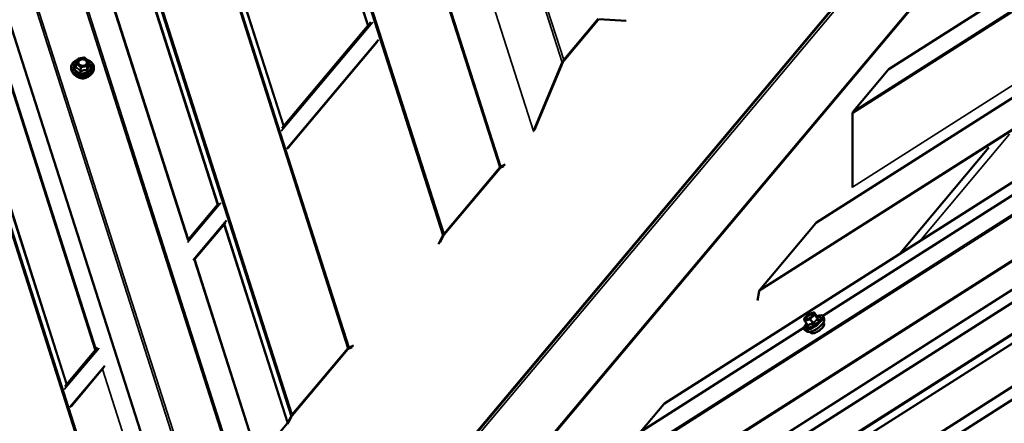
# Model space of a CAD drawing. Units: inches. Extents: x 6 to 334, y 6 to 214.
# Drawn here: x 258 to 284, y 161 to 171 of the extents above; entities that cross this region are included whole.
import ezdxf

# ---------------------------------------------------------------- set-up
doc = ezdxf.new("R2010")
doc.units = ezdxf.units.IN
doc.header["$LTSCALE"] = 20
doc.header["$MEASUREMENT"] = 0
doc.layers.add('Visible (ANSI)', color=7, linetype='Continuous', lineweight=50)
doc.layers.add('Visible Narrow (ANSI)', color=7, linetype='Continuous', lineweight=35)

msp = doc.modelspace()

# ---------------------------------------------------------------- linework, layer by layer
at = {"layer": 'Visible (ANSI)'}
for p, q in [((262.38731, 157.80548), (247.83189, 203.35829)), ((265.51749, 149.95038), (329.97352, 191.00138)), ((269.49126, 154.68614), (324.97568, 190.02326)), ((323.2935, 190.05237), (270.43353, 156.38672)), ((323.27944, 190.03317), (270.46285, 156.39514)), ((262.12189, 147.45008), (326.88125, 188.69426)), ((275.16644, 161.44956), (317.83796, 188.62635)), ((281.03045, 170.20047), (308.94605, 187.97946)), ((279.14021, 166.18531), (312.84012, 187.64824)), ((258.56017, 146.75408), (290.0502, 184.28244)), ((279.30274, 163.7462), (293.89602, 173.04042)), ((265.14801, 168.65524), (267.47672, 171.43048)), ((273.42958, 171.49923), (272.526, 170.42239)), ((272.5264, 170.44391), (273.42998, 171.52075)), ((274.16063, 171.47294), (273.44863, 171.51326)), ((267.67627, 170.97351), (265.2822, 168.12036)), ((267.64756, 170.91826), (265.3101, 168.13258)), ((259.76603, 170.35088), (259.76428, 170.25749)), ((259.76735, 170.35731), (259.81303, 170.4699)), ((259.82674, 170.48089), (259.98178, 170.50678)), ((259.99592, 170.50314), (260.10528, 170.41644)), ((260.1121, 170.402), (260.11035, 170.30861)), ((271.73384, 168.58396), (272.48764, 170.38037)), ((272.50662, 170.39062), (271.76055, 168.61264)), ((259.66677, 170.13663), (259.64902, 170.18155)), ((260.20219, 170.1266), (260.2216, 170.17082)), ((281.01181, 170.18387), (280.10823, 169.10703)), ((280.08398, 169.04093), (280.08148, 167.11204)), ((281.30776, 165.36086), (283.65342, 168.15631)), ((270.8518, 167.60531), (269.3971, 165.87166)), ((269.3975, 165.89318), (270.8522, 167.62683)), ((270.96081, 167.65954), (270.86697, 167.61847)), ((270.88255, 167.65315), (270.99776, 167.70358)), ((262.68544, 165.72047), (263.50295, 166.69473)), ((263.7025, 166.23776), (262.83238, 165.20079)), ((263.67379, 166.18251), (262.84924, 165.19984)), ((279.12157, 166.16871), (277.66687, 164.43507)), ((269.24824, 165.61857), (269.36678, 165.84672)), ((269.38174, 165.84843), (269.28519, 165.66261)), ((277.64438, 164.38716), (277.59851, 164.14619)), ((278.83589, 163.60946), (278.82065, 163.66538)), ((278.82568, 163.68322), (278.93369, 163.78482)), ((278.8385, 163.60389), (278.91248, 163.49796)), ((278.93977, 163.78859), (279.06301, 163.83427)), ((279.08403, 163.8277), (279.15801, 163.72178)), ((279.16726, 163.71509), (279.19328, 163.71493)), ((279.34214, 163.65745), (279.31937, 163.72385)), ((271.3815, 158.70129), (278.81443, 163.43521)), ((278.88492, 163.33811), (278.83042, 163.38234)), ((278.89256, 163.52648), (278.8822, 163.49766)), ((279.32201, 163.57039), (279.33863, 163.54661)), ((278.97358, 163.32704), (278.9902, 163.30325)), ((259.47283, 161.89182), (260.32887, 162.91201)), ((266.87803, 162.86955), (265.42333, 161.13591)), ((265.42373, 161.15743), (266.87844, 162.89107)), ((266.98704, 162.92379), (266.8932, 162.88271)), ((266.90878, 162.91739), (267.02399, 162.96782)), ((260.51566, 162.43983), (259.60701, 161.35694)), ((260.498, 162.39775), (259.63491, 161.36916)), ((275.1478, 161.43296), (274.54771, 160.7178)), ((265.31133, 160.95377), (265.39301, 161.11097)), ((265.40797, 161.11268), (265.32629, 160.95548)), ((264.53544, 160.02417), (265.29597, 160.93054))]:
    msp.add_line(p, q, dxfattribs=at)
for centre, start, end in [((259.78403, 170.35055), 157.916587, 178.92672), ((259.82971, 170.46313), 99.482536, 157.916587), ((259.98474, 170.48903), 51.593917, 99.482536), ((260.0941, 170.40234), 358.92672, 51.593917), ((278.83802, 163.67011), 133.249588, 195.244617), ((278.85326, 163.61419), 195.244617, 214.931935), ((278.94602, 163.77171), 110.336832, 133.249588), ((279.06927, 163.81739), 34.931935, 110.336832)]:
    msp.add_arc(centre, 0.018, start, end, dxfattribs=at)
for centre, major_axis, ratio, start_param, end_param in [((272.5256, 170.40087), (0.04271, 0.06997), 0.29745417, 1.10036018, 2.04283797), ((272.5256, 170.40087), (-0.02135, -0.03499), 0.29745417, 4.24195283, 5.18443063), ((281.0462, 170.13462), (0.02796, 0.07234), 0.71266803, 0.76887279, 1.12363923), ((280.14262, 169.05778), (-0.02796, -0.07234), 0.71266803, 4.26523188, 5.20770968), ((271.71486, 168.57371), (0.02135, 0.03499), 0.29745417, 4.98311427, 5.18443063), ((270.8514, 167.58379), (0.02135, 0.03499), 0.29745417, 0.40222848, 1.10036018), ((270.8514, 167.58379), (-0.04271, -0.06997), 0.29745417, 3.54382113, 4.24195283), ((280.05216, 167.10362), (-0.01398, -0.03617), 0.71266803, 1.86480067, 2.06611702), ((279.15596, 166.11947), (0.02796, 0.07234), 0.71266803, 0.76887279, 1.12363923), ((269.3967, 165.85014), (0.04271, 0.06997), 0.29745417, 1.10036018, 1.79849188), ((269.3967, 165.85014), (-0.02135, -0.03499), 0.29745417, 4.24195283, 4.94008453), ((277.70126, 164.38582), (-0.02796, -0.07234), 0.71266803, 4.26523188, 4.96336358), ((266.87763, 162.84803), (0.02135, 0.03499), 0.29745417, 0.40222848, 1.10036018), ((266.87763, 162.84803), (-0.04271, -0.06997), 0.29745417, 3.54382113, 4.24195283), ((275.18219, 161.38371), (0.02796, 0.07234), 0.71266803, 0.76887279, 1.12363923), ((265.42293, 161.11439), (0.04271, 0.06997), 0.29745417, 1.10036018, 1.79849188), ((265.42293, 161.11439), (-0.02135, -0.03499), 0.29745417, 4.24195283, 4.94008453), ((265.29638, 160.95206), (-0.04271, -0.06997), 0.29745417, 1.10036018, 1.79849188), ((265.29638, 160.95206), (0.02135, 0.03499), 0.29745417, 4.24195283, 4.94008453)]:
    msp.add_ellipse(centre, major_axis=major_axis, ratio=ratio, start_param=start_param, end_param=end_param, dxfattribs=at)
for points, knots in [([(259.64902, 170.18155), (259.63996, 170.20448), (259.63577, 170.22856), (259.63767, 170.27617), (259.64366, 170.29967), (259.66507, 170.34411), (259.68059, 170.36502), (259.71974, 170.40228), (259.7435, 170.41856), (259.78067, 170.4368), (259.79175, 170.44149), (259.80318, 170.44564)], [6.23063677, 6.23063677, 6.23063677, 6.23063677, 6.54560507, 6.54560507, 6.85718293, 6.85718293, 7.17268786, 7.17268786, 7.49353838, 7.49353838, 7.62202594, 7.62202594, 7.62202594, 7.62202594]), ([(260.04001, 170.33085), (260.03329, 170.3235), (260.02474, 170.31673), (260.00509, 170.30557), (259.9941, 170.3011), (259.97061, 170.29484), (259.95813, 170.29304), (259.93292, 170.2923), (259.9202, 170.29337), (259.89587, 170.29825), (259.88426, 170.30206), (259.86333, 170.31193), (259.85402, 170.31798), (259.84267, 170.32791), (259.83939, 170.33123), (259.83648, 170.33467)], [3.96568293, 3.96568293, 3.96568293, 3.96568293, 4.28324685, 4.28324685, 4.58969538, 4.58969538, 4.89439566, 4.89439566, 5.19919393, 5.19919393, 5.50390386, 5.50390386, 5.80908837, 5.80908837, 5.9524787, 5.9524787, 5.9524787, 5.9524787]), ([(260.07242, 170.44249), (260.09253, 170.43469), (260.11151, 170.42519), (260.15355, 170.3986), (260.17495, 170.37997), (260.20875, 170.33863), (260.22123, 170.31595), (260.23586, 170.26906), (260.23818, 170.24492), (260.23339, 170.20401), (260.22874, 170.18707), (260.2216, 170.17082)], [8.56034784, 8.56034784, 8.56034784, 8.56034784, 8.78747569, 8.78747569, 9.11031391, 9.11031391, 9.43004642, 9.43004642, 9.74396349, 9.74396349, 9.97071016, 9.97071016, 9.97071016, 9.97071016]), ([(260.11036, 170.30828), (260.11036, 170.30828), (260.11035, 170.30834), (260.11035, 170.3085), (260.11034, 170.30855), (260.11035, 170.30861)], [0.06134231975, 0.06134231975, 0.06134231975, 0.06134231975, 0.06855638478, 0.06855638478, 0.07109170484, 0.07109170484, 0.07109170484, 0.07109170484]), ([(260.20219, 170.1266), (260.19285, 170.10534), (260.17914, 170.08547), (260.14407, 170.0496), (260.12245, 170.03376), (260.07354, 170.00791), (260.04615, 169.99801), (259.98853, 169.98526), (259.9583, 169.98243), (259.89808, 169.98412), (259.8681, 169.98865), (259.81136, 170.00467), (259.7846, 170.01616), (259.73713, 170.04509), (259.71639, 170.06251), (259.68559, 170.09893), (259.67441, 170.11729), (259.66677, 170.13663)], [3.68752486, 3.68752486, 3.68752486, 3.68752486, 3.99697205, 3.99697205, 4.31761166, 4.31761166, 4.64403603, 4.64403603, 4.97178279, 4.97178279, 5.29962496, 5.29962496, 5.62734139, 5.62734139, 5.95351177, 5.95351177, 6.23063677, 6.23063677, 6.23063677, 6.23063677]), ([(260.10302, 170.02355), (260.08963, 170.0105), (260.07358, 169.99914), (260.03692, 169.9803), (260.01614, 169.97301), (259.97251, 169.96373), (259.94965, 169.96176), (259.90419, 169.96331), (259.88159, 169.96684), (259.83889, 169.9791), (259.8188, 169.98781), (259.78628, 170.00775), (259.77313, 170.01825), (259.762, 170.02994)], [4.01991218, 4.01991218, 4.01991218, 4.01991218, 4.3305325, 4.3305325, 4.65487367, 4.65487367, 4.97996573, 4.97996573, 5.30510056, 5.30510056, 5.63016471, 5.63016471, 5.89824945, 5.89824945, 5.89824945, 5.89824945]), ([(279.05926, 163.78407), (279.05938, 163.78306), (279.05923, 163.78002), (279.0561, 163.77139), (279.05346, 163.76617), (279.04548, 163.75387), (279.03987, 163.74665), (279.02588, 163.73119), (279.01736, 163.7229), (278.99829, 163.70641), (278.98769, 163.69822), (278.96564, 163.68297), (278.95419, 163.67593), (278.93184, 163.66384), (278.92093, 163.65879), (278.90114, 163.65121), (278.8922, 163.64862), (278.8778, 163.64593), (278.87213, 163.6457), (278.8657, 163.64637), (278.86407, 163.64696), (278.86342, 163.64729)], [4.77297656, 4.77297656, 4.77297656, 4.77297656, 5.04610711, 5.04610711, 5.29482538, 5.29482538, 5.5724054, 5.5724054, 5.86877835, 5.86877835, 6.17370195, 6.17370195, 6.48087118, 6.48087118, 6.78529429, 6.78529429, 7.07991898, 7.07991898, 7.35205152, 7.35205152, 7.54770645, 7.54770645, 7.54770645, 7.54770645]), ([(279.34214, 163.65745), (279.34578, 163.64682), (279.34606, 163.6354), (279.34132, 163.60745), (279.33404, 163.59043), (279.31201, 163.55368), (279.29671, 163.53389), (279.2606, 163.49474), (279.24003, 163.47543), (279.19554, 163.4386), (279.17168, 163.42107), (279.12279, 163.38927), (279.09778, 163.37499), (279.04877, 163.35097), (279.02479, 163.34126), (278.97957, 163.32743), (278.95845, 163.32341), (278.9199, 163.32255), (278.90213, 163.32585), (278.88692, 163.33655), (278.88591, 163.33732), (278.88492, 163.33811)], [4.68821618, 4.68821618, 4.68821618, 4.68821618, 4.91700461, 4.91700461, 5.2461283, 5.2461283, 5.59390384, 5.59390384, 5.92718398, 5.92718398, 6.25543027, 6.25543027, 6.58298481, 6.58298481, 6.91336195, 6.91336195, 7.25293492, 7.25293492, 7.60669044, 7.60669044, 7.63246684, 7.63246684, 7.63246684, 7.63246684]), ([(279.14968, 163.7337), (279.17, 163.74183), (279.1894, 163.74812), (279.23005, 163.7577), (279.25036, 163.75977), (279.28503, 163.75639), (279.29972, 163.75073), (279.31396, 163.73553), (279.31728, 163.72996), (279.31937, 163.72385)], [3.61334507, 3.61334507, 3.61334507, 3.61334507, 3.87446371, 3.87446371, 4.20554594, 4.20554594, 4.53980885, 4.53980885, 4.68821618, 4.68821618, 4.68821618, 4.68821618]), ([(279.16822, 163.71488), (279.16822, 163.71488), (279.16818, 163.71488), (279.16797, 163.71492), (279.16771, 163.71497), (279.16683, 163.71521), (279.16635, 163.71536), (279.16504, 163.71588), (279.16424, 163.71623), (279.16205, 163.71758), (279.16061, 163.71857), (279.15865, 163.7209), (279.15833, 163.72132), (279.15801, 163.72178)], [0.0607830522, 0.0607830522, 0.0607830522, 0.0607830522, 0.0645979827, 0.0645979827, 0.0715034421, 0.0715034421, 0.0762035294, 0.0762035294, 0.0804437834, 0.0804437834, 0.0846726192, 0.0846726192, 0.0854936127, 0.0854936127, 0.0854936127, 0.0854936127]), ([(278.83042, 163.38234), (278.82127, 163.38977), (278.81546, 163.40045), (278.81186, 163.42533), (278.81427, 163.43965), (278.82664, 163.47284), (278.83782, 163.49221), (278.86076, 163.52317), (278.86971, 163.53406), (278.87959, 163.54506)], [1.34928153, 1.34928153, 1.34928153, 1.34928153, 1.61982427, 1.61982427, 1.9113621, 1.9113621, 2.2478154, 2.2478154, 2.42415264, 2.42415264, 2.42415264, 2.42415264]), ([(278.91248, 163.49796), (278.91252, 163.4979), (278.91256, 163.49785), (278.91261, 163.49776), (278.91264, 163.49772), (278.91267, 163.49766), (278.91269, 163.49764), (278.91271, 163.4976), (278.91271, 163.49759), (278.91271, 163.49759), (278.91271, 163.49759), (278.91271, 163.49759)], [0.0854936127, 0.0854936127, 0.0854936127, 0.0854936127, 0.0878412835, 0.0878412835, 0.0901889542, 0.0901889542, 0.092536625, 0.092536625, 0.0948842957, 0.0948842957, 0.0955081434, 0.0955081434, 0.0955081434, 0.0955081434]), ([(279.33863, 163.54661), (279.34314, 163.54014), (279.34523, 163.53221), (279.34512, 163.51341), (279.34188, 163.50216), (279.32983, 163.47676), (279.32029, 163.46239), (279.29637, 163.43319), (279.28215, 163.41843), (279.25045, 163.3897), (279.23304, 163.37573), (279.19667, 163.3498), (279.17772, 163.33784), (279.14005, 163.31705), (279.12134, 163.30822), (279.08579, 163.29456), (279.06899, 163.28977), (279.03842, 163.28489), (279.02475, 163.28487), (279.0037, 163.29065), (278.99546, 163.29571), (278.9902, 163.30325)], [4.58954518, 4.58954518, 4.58954518, 4.58954518, 4.82884257, 4.82884257, 5.13371739, 5.13371739, 5.47564132, 5.47564132, 5.806513, 5.806513, 6.13258798, 6.13258798, 6.45738421, 6.45738421, 6.78305658, 6.78305658, 7.11261521, 7.11261521, 7.45203295, 7.45203295, 7.73113783, 7.73113783, 7.73113783, 7.73113783])]:
    msp.add_open_spline(points, degree=3, knots=knots, dxfattribs=at)
at = {"layer": 'Visible Narrow (ANSI)'}
for p, q in [((261.20325, 156.12765), (245.91491, 203.97422)), ((261.2336, 156.15397), (245.96424, 203.94113)), ((259.51599, 161.94325), (246.15341, 203.76295)), ((259.53002, 161.95998), (246.17807, 203.7464)), ((262.83869, 158.88119), (248.55748, 203.57583)), ((262.87745, 158.94473), (248.62013, 203.5646)), ((260.26929, 162.841), (247.37692, 203.1891)), ((260.29067, 162.86649), (247.40825, 203.18349)), ((263.78103, 160.02158), (250.08545, 202.88343)), ((263.81913, 160.04963), (250.14744, 202.83672)), ((262.69003, 165.72593), (251.28854, 201.40818)), ((262.70707, 165.74624), (251.31954, 201.38482)), ((263.46761, 166.65261), (252.55288, 200.81149)), ((263.48411, 166.67228), (252.57773, 200.80501)), ((265.39301, 161.11097), (252.70947, 200.80553)), ((265.42373, 161.15743), (252.75918, 200.79258)), ((266.87844, 162.89107), (255.11823, 199.69594)), ((266.90878, 162.91739), (255.16756, 199.66286)), ((265.19117, 168.70668), (255.35673, 199.48467)), ((265.2052, 168.7234), (255.38139, 199.46813)), ((267.39731, 171.33585), (258.93627, 197.8156)), ((267.41381, 171.35551), (258.96113, 197.80912)), ((269.36678, 165.84672), (259.15364, 197.80988)), ((269.3975, 165.89318), (259.20335, 197.79693)), ((270.8522, 167.62683), (261.56241, 196.70029)), ((270.88255, 167.65315), (261.61173, 196.6672)), ((272.48764, 170.38037), (264.20497, 196.3019)), ((272.5264, 170.44391), (264.26763, 196.29067)), ((329.99214, 191.00851), (265.49884, 149.93379)), ((326.87034, 190.38445), (267.99542, 152.88798)), ((326.82389, 190.38845), (268.01791, 152.93589)), ((322.29917, 190.57318), (270.43502, 157.54175)), ((322.23666, 190.58402), (270.45927, 157.60785)), ((327.11307, 190.30904), (274.55399, 156.83502)), ((327.08984, 190.31104), (274.57145, 156.86294)), ((324.9943, 190.03039), (269.47261, 154.66954)), ((326.86433, 188.67876), (262.1405, 147.45721)), ((317.85657, 188.63348), (275.1478, 161.43296)), ((310.16361, 188.19815), (280.08398, 169.04093)), ((310.1011, 188.20899), (280.10823, 169.10703)), ((314.73477, 188.00942), (277.64438, 164.38716)), ((314.68832, 188.01343), (277.66687, 164.43507)), ((308.96466, 187.98658), (281.01181, 170.18387)), ((312.85873, 187.65536), (279.12157, 166.16871)), ((258.63295, 146.74125), (290.12298, 184.26961)), ((257.98455, 146.09683), (289.47458, 183.62519)), ((259.7697, 145.7874), (291.25973, 183.31576)), ((259.79877, 145.77693), (291.2888, 183.30529)), ((271.73384, 168.58396), (270.06674, 173.80133)), ((293.89524, 173.0352), (279.30605, 163.74359)), ((267.52879, 171.43506), (265.13472, 168.58191)), ((259.76922, 170.24986), (259.77094, 170.34151)), ((259.77094, 170.34151), (259.88029, 170.25482)), ((259.78425, 170.36265), (259.82993, 170.47524)), ((259.89361, 170.27596), (259.78425, 170.36265)), ((259.82993, 170.47524), (259.98497, 170.50114)), ((260.04865, 170.30185), (259.89361, 170.27596)), ((259.98497, 170.50114), (260.09433, 170.41444)), ((260.09433, 170.41444), (260.04865, 170.30185)), ((260.06566, 170.28578), (260.11134, 170.39837)), ((260.11134, 170.39837), (260.10962, 170.30672)), ((259.88029, 170.25482), (259.87857, 170.16317)), ((259.89582, 170.1592), (259.89753, 170.25085)), ((259.89753, 170.25085), (260.05257, 170.27675)), ((260.05257, 170.27675), (260.05085, 170.1851)), ((260.06394, 170.19413), (260.06566, 170.28578)), ((284.49895, 169.92546), (280.08148, 167.11204)), ((284.189, 168.49742), (281.84334, 165.70197)), ((263.55503, 166.69931), (262.68491, 165.66234)), ((265.29597, 160.93054), (263.63326, 166.1342)), ((265.31133, 160.95377), (263.64976, 166.15386)), ((285.77486, 165.40553), (277.09687, 159.87866)), ((264.51639, 160.01014), (262.85568, 165.20752)), ((264.53544, 160.02417), (262.87272, 165.22783)), ((285.73824, 165.35688), (277.07492, 159.83935)), ((278.82834, 163.68396), (278.93635, 163.78556)), ((278.84358, 163.62804), (278.82834, 163.68396)), ((278.96683, 163.67372), (278.84358, 163.62804)), ((278.84721, 163.60392), (278.97045, 163.6496)), ((278.92045, 163.49905), (278.84721, 163.60392)), ((278.93635, 163.78556), (279.05959, 163.83124)), ((279.07483, 163.77532), (278.96683, 163.67372)), ((278.97045, 163.6496), (279.0437, 163.54473)), ((278.98553, 163.65921), (279.09354, 163.76081)), ((279.05878, 163.55434), (278.98553, 163.65921)), ((279.05959, 163.83124), (279.07483, 163.77532)), ((279.08435, 163.827), (279.15759, 163.72213)), ((279.09959, 163.77108), (279.08435, 163.827)), ((279.09354, 163.76081), (279.16678, 163.65594)), ((279.17283, 163.66621), (279.09959, 163.77108)), ((278.81365, 163.42999), (271.36285, 158.6847)), ((260.36818, 162.90138), (259.45953, 161.81849)), ((262.12342, 157.1307), (260.45632, 162.34807))]:
    msp.add_line(p, q, dxfattribs=at)
for centre, major_axis, ratio, start_param, end_param in [((259.93669, 170.25001), (0.28995, -0.00543), 0.73999721, 2.07055679, 7.33857676), ((259.93669, 170.25001), (-0.24316, 0.00456), 0.73999721, 5.42505175, 10.20693089), ((259.93684, 170.25788), (0.21102, -0.00395), 0.73999721, 2.52771103, 6.89705944), ((259.78403, 170.35055), (-0.018, 0.00034), 0.73999721, 0, 0.77029061), ((259.78403, 170.35055), (-0.01668, 0.00677), 0.64698728, 4.95594261, 6.28318531), ((259.78403, 170.35055), (0.01118, 0.01411), 0.48273776, 1.00651355, 2.57730987), ((259.82971, 170.46313), (-0.01668, 0.00677), 0.64698728, 4.95594261, 6.28318531), ((259.82971, 170.46313), (-0.00297, 0.01775), 0.16424952, 5.43484256, 6.28318531), ((259.91487, 170.46326), (-0.00298, 0.01775), 0.16477898, 1.18290599, 2.29314833), ((259.98474, 170.48903), (-0.00297, 0.01775), 0.16424952, 5.43484256, 6.28318531), ((259.98474, 170.48903), (0.01118, 0.01411), 0.48273776, 0, 1.00651355), ((260.04842, 170.28975), (0.01668, -0.00677), 0.64698728, 0.24355363, 1.81434995), ((260.04842, 170.28975), (0.00297, -0.01775), 0.16424952, 0.72245358, 2.29324991), ((260.0941, 170.40234), (0.01118, 0.01411), 0.48273776, 0, 1.00651355), ((260.0941, 170.40234), (0.01668, -0.00677), 0.64698728, 0.24355363, 1.81434995), ((260.12687, 170.30275), (-0.01545, 0.00924), 0.85483781, 0.36223685, 1.3088535), ((260.0941, 170.40234), (0.018, -0.00034), 0.73999721, 6.00627837, 6.28318531), ((259.93653, 170.24155), (0.29961, -0.00561), 0.73999721, 3.44083302, 5.98394494), ((259.93562, 170.19273), (0.28016, -0.00525), 0.73999721, 3.44083302, 5.98394494), ((259.74782, 170.26682), (0.0172, -0.00532), 0.36674183, 5.53552978, 6.09164448), ((259.75613, 170.24083), (-0.00735, -0.01643), 0.69977767, 1.47993805, 2.4265547), ((259.86548, 170.15414), (0.01354, 0.01186), 0.2116817, 4.83679405, 5.78341069), ((259.89338, 170.26385), (-0.01118, -0.01411), 0.48273776, 4.1481062, 5.71890253), ((259.89338, 170.26385), (0.018, -0.00034), 0.73999721, 3.91188326, 4.95908081), ((259.89338, 170.26385), (-0.00297, 0.01775), 0.16424952, 3.86404624, 5.43484256), ((259.89997, 170.14621), (0.00678, -0.01667), 0.08898785, 1.48099847, 2.42761512), ((260.05501, 170.1721), (0.00134, 0.01795), 0.39910813, 0.79142876, 1.7380454), ((260.04842, 170.28975), (0.018, -0.00034), 0.73999721, 4.95908081, 6.00627837), ((260.08119, 170.19016), (-0.0172, 0.00532), 0.36674183, 0.19896112, 1.14557777), ((259.9343, 170.12224), (-0.21246, 0.00398), 0.73999721, 0.67237885, 2.4692138), ((279.0623, 163.57113), (0.23775, 0.16605), 0.34506637, 2.17488248, 7.24989548), ((278.83802, 163.67011), (-0.01737, -0.00473), 0.93150534, 5.03410467, 6.28318531), ((278.83802, 163.67011), (-0.01233, 0.01311), 0.36615216, 5.90329585, 6.28318531), ((279.06907, 163.56145), (0.24567, 0.17159), 0.34506637, 3.24026365, 6.18451431), ((278.85326, 163.61419), (-0.01737, -0.00473), 0.93150534, 5.03410467, 6.28318531), ((278.85326, 163.61419), (-0.01476, -0.01031), 0.34506637, 0, 0.92435375), ((278.85326, 163.61419), (-0.00626, 0.01688), 0.56535317, 0.43161568, 2.00241201), ((279.0623, 163.57113), (-0.19938, -0.13926), 0.34506637, 5.45650119, 10.2420199), ((278.8644, 163.67186), (-0.01736, -0.00477), 0.9315984, 0.78029586, 1.8905382), ((279.05601, 163.58013), (0.17303, 0.12085), 0.34506637, 2.68805782, 6.73672014), ((279.10808, 163.50559), (0.22972, 0.16045), 0.34506637, 3.24026365, 6.18451431), ((278.94602, 163.77171), (-0.01233, 0.01311), 0.36615216, 5.90329585, 6.28318531), ((278.94602, 163.77171), (-0.00626, 0.01688), 0.56535317, 0, 0.43161568), ((278.9765, 163.65987), (0.00626, -0.01688), 0.56535317, 3.57320833, 5.14400466), ((278.9765, 163.65987), (-0.01233, 0.01311), 0.36615216, 4.33249952, 5.90329585), ((278.9765, 163.65987), (0.01476, 0.01031), 0.34506637, 4.06594641, 5.11314396), ((279.06927, 163.81739), (0.01737, 0.00473), 0.93150534, 0.32171569, 1.89251202), ((279.06927, 163.81739), (-0.00626, 0.01688), 0.56535317, 0, 0.43161568), ((279.08451, 163.76147), (0.01737, 0.00473), 0.93150534, 0.32171569, 1.89251202), ((279.08451, 163.76147), (-0.01233, 0.01311), 0.36615216, 4.33249952, 5.90329585), ((279.06927, 163.81739), (0.01476, 0.01031), 0.34506637, 6.16034151, 6.28318531), ((279.08451, 163.76147), (0.01476, 0.01031), 0.34506637, 5.11314396, 6.16034151), ((279.17268, 163.73173), (-0.01198, 0.01344), 0.99319119, 1.41084656, 2.35746321), ((279.17582, 163.65527), (-0.00706, 0.01656), 0.45946823, 1.33788494, 2.28450159), ((279.18792, 163.67581), (-0.01637, -0.00749), 0.76558829, 0.17973696, 1.12635361), ((278.89634, 163.49011), (0.01637, 0.00749), 0.76558829, 5.51630562, 6.28229997), ((278.9144, 163.48878), (0.01239, -0.01306), 0.6475244, 0.80802378, 1.75464043), ((279.16441, 163.42493), (0.17421, 0.12168), 0.34506637, 3.14159265, 6.28318531), ((279.03765, 163.53446), (-0.00033, 0.018), 0.41992151, 4.36545815, 5.3120748), ((279.06781, 163.55367), (0.01583, -0.00856), 0.23186534, 4.23549091, 5.18210756)]:
    msp.add_ellipse(centre, major_axis=major_axis, ratio=ratio, start_param=start_param, end_param=end_param, dxfattribs=at)
for centre, major_axis, ratio in [((259.93929, 170.38855), (0.13758, -0.00258), 0.73999721), ((278.95159, 163.72964), (-0.11281, -0.07879), 0.34506637)]:
    msp.add_ellipse(centre, major_axis=major_axis, ratio=ratio, dxfattribs=at)
for points, knots in [([(259.91104, 170.46952), (259.89754, 170.46725), (259.88442, 170.46319), (259.85673, 170.45006), (259.84309, 170.43946), (259.82322, 170.41377), (259.81768, 170.39836), (259.8177, 170.36592), (259.82433, 170.34904), (259.83642, 170.33473), (259.83645, 170.3347), (259.83648, 170.33467)], [-0.835643919, -0.835643919, -0.835643919, -0.835643919, -0.744142609, -0.744142609, -0.61751594, -0.61751594, -0.479983257, -0.479983257, -0.330609693, -0.330609693, -0.330289787, -0.330289787, -0.330289787, -0.330289787]), ([(259.91465, 170.45115), (259.92908, 170.45357), (259.94442, 170.45368), (259.97682, 170.44879), (259.9939, 170.44256), (260.02046, 170.4254), (260.03041, 170.41505), (260.04257, 170.39271), (260.04514, 170.38102), (260.04331, 170.35882), (260.03945, 170.34837), (260.02716, 170.33061), (260.01937, 170.32311), (260.00188, 170.31147), (259.99271, 170.30706), (259.97648, 170.30172), (259.96995, 170.30013), (259.96334, 170.29903), (259.95309, 170.29731), (259.94244, 170.29675), (259.91504, 170.29836), (259.89836, 170.30244), (259.87025, 170.31544), (259.85846, 170.32418), (259.83944, 170.34667), (259.8337, 170.3613), (259.83368, 170.38944), (259.83849, 170.40281), (259.85571, 170.42509), (259.86754, 170.43428), (259.89156, 170.44566), (259.90294, 170.44919), (259.91465, 170.45115)], [-0.83564392, -0.83564392, -0.83564392, -0.83564392, -0.7228785, -0.7228785, -0.58435367, -0.58435367, -0.45806676, -0.45806676, -0.33967028, -0.33967028, -0.23060447, -0.23060447, -0.13462346, -0.13462346, -0.05177826, -0.05177826, 0, 0, 0, 0.08028028, 0.08028028, 0.20872874, 0.20872874, 0.33060969, 0.33060969, 0.47998326, 0.47998326, 0.61751594, 0.61751594, 0.74414261, 0.74414261, 0.83564392, 0.83564392, 0.83564392, 0.83564392]), ([(260.03998, 170.33083), (260.04271, 170.3338), (260.04519, 170.3369), (260.05494, 170.351), (260.0594, 170.36305), (260.06151, 170.38866), (260.05854, 170.40213), (260.04453, 170.42789), (260.03304, 170.43983), (260.00242, 170.45961), (259.98273, 170.4668), (259.94537, 170.47244), (259.92768, 170.47231), (259.91104, 170.46952)], [0.198517213, 0.198517213, 0.198517213, 0.198517213, 0.230604466, 0.230604466, 0.339670284, 0.339670284, 0.458066758, 0.458066758, 0.584353665, 0.584353665, 0.722878502, 0.722878502, 0.835643919, 0.835643919, 0.835643919, 0.835643919]), ([(260.10962, 170.30672), (260.10755, 170.30325), (260.10543, 170.29952), (260.09799, 170.2856), (260.0925, 170.27386), (260.08697, 170.26023), (260.08144, 170.24659), (260.07588, 170.2311), (260.06826, 170.2079), (260.06609, 170.20106), (260.06394, 170.19413)], [0.38107627, 0.38107627, 0.38107627, 0.38107627, 0.440439343, 0.440439343, 0.587483512, 0.587483512, 0.587483512, 0.734527682, 0.734527682, 0.793890755, 0.793890755, 0.793890755, 0.793890755]), ([(260.07232, 170.18661), (260.07419, 170.19332), (260.0761, 170.19991), (260.08281, 170.22216), (260.08779, 170.23681), (260.09295, 170.24954), (260.09812, 170.26227), (260.10346, 170.27305), (260.11095, 170.28581), (260.1131, 170.28922), (260.11524, 170.2924)], [-0.793890755, -0.793890755, -0.793890755, -0.793890755, -0.734527682, -0.734527682, -0.587483512, -0.587483512, -0.587483512, -0.440439343, -0.440439343, -0.38107627, -0.38107627, -0.38107627, -0.38107627]), ([(260.11035, 170.30861), (260.11034, 170.30848), (260.11034, 170.30836), (260.11025, 170.30756), (260.11001, 170.30705), (260.10962, 170.30672)], [0.0710917048, 0.0710917048, 0.0710917048, 0.0710917048, 0.074882683, 0.074882683, 0.0972319665, 0.0972319665, 0.0972319665, 0.0972319665]), ([(260.11524, 170.2924), (260.11604, 170.29359), (260.11656, 170.29502), (260.11701, 170.29908), (260.11651, 170.30196), (260.11426, 170.30741), (260.11285, 170.30986), (260.11087, 170.3126), (260.11065, 170.31289), (260.11043, 170.31319)], [-0.0972319665, -0.0972319665, -0.0972319665, -0.0972319665, -0.074882683, -0.074882683, -0.0416014905, -0.0416014905, -0.0160005733, -0.0160005733, -0.0129069977, -0.0129069977, -0.0129069977, -0.0129069977]), ([(259.75911, 170.25864), (259.75828, 170.25614), (259.75774, 170.25365), (259.75725, 170.2477), (259.75774, 170.24438), (259.76001, 170.23947), (259.76143, 170.2377), (259.76433, 170.23545), (259.76558, 170.23475), (259.76691, 170.23421)], [-0.0972319665, -0.0972319665, -0.0972319665, -0.0972319665, -0.074882683, -0.074882683, -0.0416014905, -0.0416014905, -0.0160005733, -0.0160005733, 0, 0, 0, 0]), ([(259.76922, 170.24986), (259.76853, 170.24993), (259.76788, 170.25012), (259.76638, 170.25092), (259.76564, 170.25171), (259.76453, 170.25403), (259.76425, 170.25564), (259.76428, 170.25749)], [0, 0, 0, 0, 0.0160005733, 0.0160005733, 0.0416014905, 0.0416014905, 0.0710917048, 0.0710917048, 0.0710917048, 0.0710917048]), ([(259.76691, 170.23421), (259.77186, 170.23222), (259.77687, 170.23001), (259.79431, 170.22142), (259.80687, 170.21362), (259.81923, 170.20382), (259.83159, 170.19402), (259.84375, 170.18223), (259.8603, 170.16387), (259.86501, 170.15838), (259.86966, 170.15276)], [-0.793890755, -0.793890755, -0.793890755, -0.793890755, -0.734527682, -0.734527682, -0.587483512, -0.587483512, -0.587483512, -0.440439343, -0.440439343, -0.38107627, -0.38107627, -0.38107627, -0.38107627]), ([(259.87857, 170.16317), (259.87356, 170.1689), (259.86845, 170.17453), (259.85051, 170.19345), (259.83732, 170.20582), (259.82408, 170.21632), (259.81084, 170.22682), (259.79758, 170.23542), (259.77946, 170.24508), (259.7743, 170.24759), (259.76922, 170.24986)], [0.38107627, 0.38107627, 0.38107627, 0.38107627, 0.440439343, 0.440439343, 0.587483512, 0.587483512, 0.587483512, 0.734527682, 0.734527682, 0.793890755, 0.793890755, 0.793890755, 0.793890755]), ([(259.86966, 170.15276), (259.8714, 170.15065), (259.87343, 170.14878), (259.87903, 170.14498), (259.8829, 170.14349), (259.89007, 170.14257), (259.89324, 170.14274), (259.89831, 170.14387), (259.90023, 170.14451), (259.90206, 170.14531)], [-0.0972319665, -0.0972319665, -0.0972319665, -0.0972319665, -0.074882683, -0.074882683, -0.0416014905, -0.0416014905, -0.0160005733, -0.0160005733, 0, 0, 0, 0]), ([(259.89582, 170.1592), (259.89484, 170.15858), (259.89383, 170.15806), (259.89114, 170.15709), (259.88945, 170.15686), (259.88564, 170.15723), (259.88359, 170.15812), (259.8806, 170.16054), (259.87951, 170.16176), (259.87857, 170.16317)], [0, 0, 0, 0, 0.0160005733, 0.0160005733, 0.0416014905, 0.0416014905, 0.074882683, 0.074882683, 0.0972319665, 0.0972319665, 0.0972319665, 0.0972319665]), ([(260.05085, 170.1851), (260.04371, 170.18563), (260.03648, 170.18597), (260.01106, 170.18634), (259.99229, 170.18509), (259.97352, 170.18195), (259.95474, 170.17882), (259.93591, 170.17379), (259.91032, 170.1649), (259.90303, 170.16213), (259.89582, 170.1592)], [0.380638971, 0.380638971, 0.380638971, 0.380638971, 0.439991171, 0.439991171, 0.58703534, 0.58703534, 0.58703534, 0.734079509, 0.734079509, 0.79343171, 0.79343171, 0.79343171, 0.79343171]), ([(259.90206, 170.14531), (259.90887, 170.14831), (259.91573, 170.15112), (259.93976, 170.16012), (259.9573, 170.16511), (259.97483, 170.16804), (259.99236, 170.17097), (260.00994, 170.17184), (260.03402, 170.17088), (260.04089, 170.17036), (260.04772, 170.16964)], [-0.79343171, -0.79343171, -0.79343171, -0.79343171, -0.734079509, -0.734079509, -0.58703534, -0.58703534, -0.58703534, -0.439991171, -0.439991171, -0.380638971, -0.380638971, -0.380638971, -0.380638971]), ([(260.04772, 170.16964), (260.05028, 170.16937), (260.05284, 170.16946), (260.05891, 170.17067), (260.06229, 170.17228), (260.0672, 170.17654), (260.06895, 170.17882), (260.07114, 170.18306), (260.07181, 170.18481), (260.07232, 170.18661)], [-0.0972319665, -0.0972319665, -0.0972319665, -0.0972319665, -0.074882683, -0.074882683, -0.0416014905, -0.0416014905, -0.0160005733, -0.0160005733, 0, 0, 0, 0]), ([(260.06394, 170.19413), (260.06365, 170.19296), (260.06327, 170.19185), (260.06207, 170.18922), (260.06112, 170.18786), (260.05849, 170.18548), (260.05671, 170.18472), (260.05352, 170.18449), (260.05219, 170.18467), (260.05085, 170.1851)], [0, 0, 0, 0, 0.0160005733, 0.0160005733, 0.0416014905, 0.0416014905, 0.074882683, 0.074882683, 0.0972319665, 0.0972319665, 0.0972319665, 0.0972319665]), ([(279.05926, 163.78407), (279.05915, 163.78501), (279.05898, 163.78591), (279.05875, 163.78677), (279.058, 163.78952), (279.0566, 163.79189), (279.05134, 163.79685), (279.04655, 163.7987), (279.03319, 163.80002), (279.02422, 163.79903), (279.00233, 163.79341), (278.9891, 163.78832), (278.96032, 163.77413), (278.94481, 163.76479), (278.9144, 163.74309), (278.89984, 163.73074), (278.87468, 163.70495), (278.86477, 163.69165), (278.855, 163.67114), (278.85354, 163.66309), (278.85519, 163.65709)], [-0.016191203, -0.016191203, -0.016191203, -0.016191203, 0, 0, 0, 0.051778256, 0.051778256, 0.134623464, 0.134623464, 0.230604466, 0.230604466, 0.339670284, 0.339670284, 0.458066758, 0.458066758, 0.584353665, 0.584353665, 0.722878502, 0.722878502, 0.835643919, 0.835643919, 0.835643919, 0.835643919]), ([(278.87407, 163.658), (278.87264, 163.6632), (278.87391, 163.67019), (278.88238, 163.68798), (278.89098, 163.69951), (278.9128, 163.72188), (278.92542, 163.73259), (278.9518, 163.75141), (278.96525, 163.75951), (278.99021, 163.77182), (279.00169, 163.77623), (279.02066, 163.7811), (279.02844, 163.78196), (279.04003, 163.78082), (279.04418, 163.77921), (279.04875, 163.77491), (279.04996, 163.77286), (279.05061, 163.77047), (279.05126, 163.76808), (279.05136, 163.76532), (279.05089, 163.76225)], [-0.835643919, -0.835643919, -0.835643919, -0.835643919, -0.722878502, -0.722878502, -0.584353665, -0.584353665, -0.458066758, -0.458066758, -0.339670284, -0.339670284, -0.230604466, -0.230604466, -0.134623464, -0.134623464, -0.051778256, -0.051778256, 0, 0, 0, 0.052068878, 0.052068878, 0.052068878, 0.052068878]), ([(278.8868, 163.64764), (278.88531, 163.64794), (278.88393, 163.64834), (278.87819, 163.65064), (278.87523, 163.65379), (278.87407, 163.658)], [0.718645571, 0.718645571, 0.718645571, 0.718645571, 0.744142609, 0.744142609, 0.835643919, 0.835643919, 0.835643919, 0.835643919]), ([(279.16678, 163.65594), (279.16041, 163.65322), (279.1541, 163.65024), (279.13259, 163.63879), (279.11803, 163.62866), (279.10495, 163.61635), (279.09187, 163.60405), (279.08031, 163.58961), (279.06621, 163.56756), (279.06239, 163.56101), (279.05878, 163.55434)], [0.38107627, 0.38107627, 0.38107627, 0.38107627, 0.440439343, 0.440439343, 0.587483512, 0.587483512, 0.587483512, 0.734527682, 0.734527682, 0.793890755, 0.793890755, 0.793890755, 0.793890755]), ([(279.07321, 163.54652), (279.07648, 163.55296), (279.07995, 163.55926), (279.09279, 163.58038), (279.10337, 163.59402), (279.11558, 163.6055), (279.12779, 163.61699), (279.14161, 163.62631), (279.16235, 163.63678), (279.16848, 163.6395), (279.17468, 163.64198)], [-0.793890755, -0.793890755, -0.793890755, -0.793890755, -0.734527682, -0.734527682, -0.587483512, -0.587483512, -0.587483512, -0.440439343, -0.440439343, -0.38107627, -0.38107627, -0.38107627, -0.38107627]), ([(279.15759, 163.72213), (279.15692, 163.72152), (279.15639, 163.72068), (279.1552, 163.71678), (279.15553, 163.71216), (279.15738, 163.70539), (279.15923, 163.69861), (279.16258, 163.68967), (279.16879, 163.67518), (279.17074, 163.67078), (279.17283, 163.66621)], [0.380638971, 0.380638971, 0.380638971, 0.380638971, 0.439991171, 0.439991171, 0.58703534, 0.58703534, 0.58703534, 0.734079509, 0.734079509, 0.79343171, 0.79343171, 0.79343171, 0.79343171]), ([(279.17283, 163.66621), (279.1733, 163.66533), (279.17366, 163.66446), (279.17422, 163.6623), (279.17422, 163.66108), (279.17337, 163.65864), (279.17225, 163.65756), (279.16955, 163.65638), (279.16824, 163.65607), (279.16678, 163.65594)], [0, 0, 0, 0, 0.0160005733, 0.0160005733, 0.0416014905, 0.0416014905, 0.074882683, 0.074882683, 0.0972319665, 0.0972319665, 0.0972319665, 0.0972319665]), ([(279.17173, 163.71382), (279.17205, 163.71403), (279.17201, 163.71424), (279.17097, 163.71465), (279.16971, 163.71483), (279.16782, 163.71495)], [-0.0972319665, -0.0972319665, -0.0972319665, -0.0972319665, -0.074882683, -0.074882683, -0.0461772469, -0.0461772469, -0.0461772469, -0.0461772469]), ([(279.18605, 163.66128), (279.18385, 163.66563), (279.1818, 163.6698), (279.17533, 163.68351), (279.1719, 163.69189), (279.17018, 163.69821), (279.16845, 163.70453), (279.16843, 163.70882), (279.17018, 163.71247), (279.17088, 163.71325), (279.17173, 163.71382)], [-0.79343171, -0.79343171, -0.79343171, -0.79343171, -0.734079509, -0.734079509, -0.58703534, -0.58703534, -0.58703534, -0.439991171, -0.439991171, -0.380638971, -0.380638971, -0.380638971, -0.380638971]), ([(279.17468, 163.64198), (279.17702, 163.64291), (279.17914, 163.64403), (279.18363, 163.64722), (279.1856, 163.6495), (279.18738, 163.65381), (279.18759, 163.65575), (279.18706, 163.6589), (279.18664, 163.66011), (279.18605, 163.66128)], [-0.0972319665, -0.0972319665, -0.0972319665, -0.0972319665, -0.074882683, -0.074882683, -0.0416014905, -0.0416014905, -0.0160005733, -0.0160005733, 0, 0, 0, 0]), ([(278.90159, 163.51356), (278.90305, 163.5094), (278.9048, 163.50477), (278.90841, 163.49568), (278.91019, 163.49134), (278.9121, 163.48681)], [-0.512455593, -0.512455593, -0.512455593, -0.512455593, -0.439991171, -0.439991171, -0.380638971, -0.380638971, -0.380638971, -0.380638971]), ([(278.9121, 163.48681), (278.91282, 163.48511), (278.91372, 163.48369), (278.91635, 163.48108), (278.9183, 163.48036), (278.92215, 163.48078), (278.92392, 163.48151), (278.92684, 163.4835), (278.92797, 163.48445), (278.92907, 163.48555)], [-0.0972319665, -0.0972319665, -0.0972319665, -0.0972319665, -0.074882683, -0.074882683, -0.0416014905, -0.0416014905, -0.0160005733, -0.0160005733, 0, 0, 0, 0]), ([(278.92045, 163.49905), (278.92006, 163.49823), (278.91962, 163.49752), (278.91842, 163.49603), (278.91762, 163.49547), (278.91569, 163.49512), (278.91456, 163.49561), (278.91315, 163.49708), (278.91281, 163.49749), (278.91248, 163.49796)], [0, 0, 0, 0, 0.0160005733, 0.0160005733, 0.0416014905, 0.0416014905, 0.074882683, 0.074882683, 0.0854936127, 0.0854936127, 0.0854936127, 0.0854936127]), ([(279.0437, 163.54473), (279.03662, 163.5446), (279.02959, 163.54424), (279.00557, 163.54201), (278.98916, 163.53864), (278.97424, 163.53311), (278.95931, 163.52758), (278.94591, 163.5199), (278.9293, 163.50707), (278.92476, 163.50314), (278.92045, 163.49905)], [0.38107627, 0.38107627, 0.38107627, 0.38107627, 0.440439343, 0.440439343, 0.587483512, 0.587483512, 0.587483512, 0.734527682, 0.734527682, 0.793890755, 0.793890755, 0.793890755, 0.793890755]), ([(278.92907, 163.48555), (278.93316, 163.48963), (278.93744, 163.49353), (278.95306, 163.50622), (278.96556, 163.51366), (278.97949, 163.51883), (278.99342, 163.52399), (279.00877, 163.52687), (279.03147, 163.52839), (279.03814, 163.52854), (279.04487, 163.52847)], [-0.793890755, -0.793890755, -0.793890755, -0.793890755, -0.734527682, -0.734527682, -0.587483512, -0.587483512, -0.587483512, -0.440439343, -0.440439343, -0.38107627, -0.38107627, -0.38107627, -0.38107627]), ([(279.05878, 163.55434), (279.05848, 163.55317), (279.05807, 163.55206), (279.05675, 163.5494), (279.05568, 163.54801), (279.05267, 163.54552), (279.0506, 163.54468), (279.04687, 163.54428), (279.04529, 163.54438), (279.0437, 163.54473)], [0, 0, 0, 0, 0.0160005733, 0.0160005733, 0.0416014905, 0.0416014905, 0.074882683, 0.074882683, 0.0972319665, 0.0972319665, 0.0972319665, 0.0972319665]), ([(279.04487, 163.52847), (279.0474, 163.52844), (279.05, 163.52875), (279.05637, 163.53042), (279.0601, 163.53223), (279.06595, 163.53665), (279.0682, 163.53893), (279.07128, 163.54309), (279.07233, 163.54478), (279.07321, 163.54652)], [-0.0972319665, -0.0972319665, -0.0972319665, -0.0972319665, -0.074882683, -0.074882683, -0.0416014905, -0.0416014905, -0.0160005733, -0.0160005733, 0, 0, 0, 0])]:
    msp.add_open_spline(points, degree=3, knots=knots, dxfattribs=at)
for points in [[(259.76461, 170.27491), (259.76277, 170.26959), (259.76093, 170.26415), (259.75911, 170.25864)], [(278.85519, 163.65709), (278.85637, 163.65278), (278.85919, 163.64944), (278.86342, 163.64729)], [(279.15801, 163.72178), (279.15794, 163.72187), (279.1578, 163.72199), (279.15759, 163.72213)]]:
    msp.add_open_spline(points, degree=3, dxfattribs=at)

doc.saveas('drawing.dxf')
